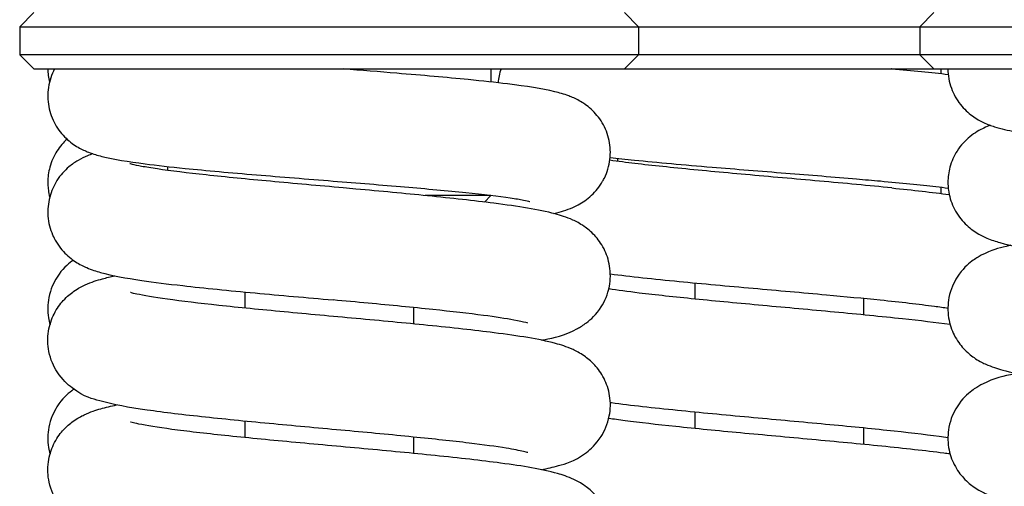
# Model space of a CAD drawing. Units: millimetres. Extents: x 0 to 1681, y -21 to 594.
# Drawn here: x 776 to 778, y 548 to 549 of the extents above; entities that cross this region are included whole.
import ezdxf

# ---------------------------------------------------------------- set-up
doc = ezdxf.new("R2010")
doc.units = ezdxf.units.MM

msp = doc.modelspace()

# ---------------------------------------------------------------- linework, layer by layer
at = {"color": 1, "linetype": 'Continuous'}
for p, q in [((776.158687, 549.331565), (776.133687, 549.306565)), ((777.208687, 549.331565), (777.233687, 549.306565)), ((777.758687, 549.331565), (777.733687, 549.306565)), ((776.133687, 549.306565), (777.233687, 549.306565)), ((776.133687, 549.306565), (776.133687, 549.256565)), ((777.233687, 549.306565), (777.733687, 549.306565)), ((777.233687, 549.306565), (777.233687, 549.256565)), ((777.733687, 549.306565), (778.833687, 549.306565)), ((777.733687, 549.306565), (777.733687, 549.256565)), ((777.233687, 549.256565), (776.133687, 549.256565)), ((776.158687, 549.231565), (776.133687, 549.256565)), ((777.208687, 549.231565), (777.233687, 549.256565)), ((777.733687, 549.256565), (777.233687, 549.256565)), ((778.833687, 549.256565), (777.733687, 549.256565)), ((777.758687, 549.231565), (777.733687, 549.256565)), ((776.158687, 549.231565), (777.208687, 549.231565)), ((776.708959, 549.231564), (776.708952, 549.231565)), ((776.971187, 549.231565), (776.971187, 549.208359)), ((777.208687, 549.231565), (777.758687, 549.231565)), ((777.758687, 549.231565), (778.808687, 549.231565)), ((777.771187, 549.231565), (777.771187, 549.222824)), ((777.196187, 549.0728), (777.196187, 549.067492)), ((776.396187, 549.058281), (776.396187, 549.051395)), ((777.771187, 549.021527), (777.771187, 549.010284)), ((776.971187, 549.006565), (776.854167, 549.006565)), ((776.959688, 548.995065), (776.971187, 549.006565)), ((776.971187, 549.007062), (776.971187, 549.006565)), ((777.333687, 548.851399), (777.333687, 548.82332)), ((776.533687, 548.8353), (776.533687, 548.806677)), ((777.633687, 548.824158), (777.633687, 548.795158)), ((776.833687, 548.807615), (776.833687, 548.778515)), ((777.333687, 548.622347), (777.333687, 548.593247)), ((776.533687, 548.605704), (776.533687, 548.576604)), ((777.633687, 548.594185), (777.633687, 548.565085)), ((776.833687, 548.577542), (776.833687, 548.548442))]:
    msp.add_line(p, q, dxfattribs=at)
at = {"color": 1, "linetype": 'Continuous', "extrusion": (0, 0, -1)}
for centre, major_axis, start_param, end_param in [((777.673665, 549.131981), (-0.010347, -0.099463), 6.27674603, 6.27692505), ((777.673665, 548.920704), (0.010347, 0.099463), 6.28161276, 6.28318531)]:
    msp.add_ellipse(centre, major_axis=major_axis, ratio=0.47296874, start_param=start_param, end_param=end_param, dxfattribs=at)
at = {"color": 1, "linetype": 'Continuous'}
for points, knots in [([(776.195637, 549.231565), (776.19035, 549.221565), (776.186586, 549.210323), (776.183156, 549.187718), (776.183335, 549.176096), (776.187399, 549.153891), (776.191351, 549.143045), (776.202053, 549.123823), (776.208939, 549.11522), (776.223228, 549.101644), (776.23068, 549.096411), (776.244194, 549.088595), (776.250383, 549.085843), (776.264497, 549.080363), (776.272037, 549.07819), (776.301564, 549.07073), (776.325905, 549.066956), (776.377694, 549.060268), (776.401603, 549.057595), (776.465644, 549.051107), (776.509165, 549.047237), (776.59831, 549.039765), (776.644979, 549.036055), (776.690715, 549.032398)], [0, 0, 0, 0, 0.14590559, 0.14590559, 0.28795673, 0.28795673, 0.43046249, 0.43046249, 0.57262338, 0.57262338, 0.70934363, 0.70934363, 0.84533695, 0.84533695, 1.04808646, 1.04808646, 1.62390009, 1.62390009, 2.01865678, 2.01865678, 2.59259592, 2.59259592, 3.14356496, 3.14356496, 3.14356496, 3.14356496]), ([(777.17304, 549.037738), (777.17807, 549.047923), (777.181518, 549.059295), (777.184298, 549.082014), (777.183781, 549.093626), (777.179083, 549.115677), (777.17483, 549.126378), (777.163659, 549.1452), (777.156602, 549.153542), (777.142234, 549.166551), (777.134879, 549.171492), (777.121507, 549.178938), (777.115374, 549.181566), (777.100913, 549.186993), (777.093017, 549.189174), (777.061534, 549.19678), (777.034664, 549.200759), (776.979844, 549.207496), (776.956427, 549.210027), (776.892875, 549.216313), (776.849345, 549.220121), (776.773217, 549.226432), (776.741062, 549.229007), (776.708959, 549.231564)], [0, 0, 0, 0, 0.14594833, 0.14594833, 0.28796648, 0.28796648, 0.43034452, 0.43034452, 0.57222473, 0.57222473, 0.70797022, 0.70797022, 0.84531146, 0.84531146, 1.05989507, 1.05989507, 1.67265792, 1.67265792, 2.04890521, 2.04890521, 2.61631792, 2.61631792, 3.00314083, 3.00314083, 3.00314083, 3.00314083]), ([(777.78369, 549.231565), (777.783785, 549.219955), (777.785921, 549.208219), (777.793639, 549.186907), (777.799235, 549.177032), (777.812299, 549.160388), (777.819882, 549.15341), (777.834135, 549.143024), (777.840887, 549.139304), (777.853988, 549.133142), (777.860278, 549.130874), (777.878582, 549.125061), (777.89014, 549.122536), (777.919247, 549.11707), (777.937416, 549.114369), (777.97652, 549.109355), (777.996982, 549.107039), (778.056526, 549.100876), (778.099677, 549.096985), (778.186991, 549.089606), (778.231928, 549.086014), (778.319321, 549.07903), (778.362919, 549.075544), (778.443568, 549.06874), (778.481774, 549.065328), (778.547542, 549.058737), (778.576309, 549.055445), (778.608425, 549.050947), (778.617237, 549.049559), (778.630331, 549.047206), (778.635141, 549.046183), (778.639588, 549.045096), (778.64056, 549.044805), (778.64056, 549.044805)], [0, 0, 0, 0, 0.14592657, 0.14592657, 0.28823737, 0.28823737, 0.42875612, 0.42875612, 0.56173366, 0.56173366, 0.71654983, 0.71654983, 1.033764, 1.033764, 1.42030791, 1.42030791, 1.76219088, 1.76219088, 2.33903362, 2.33903362, 2.87299118, 2.87299118, 3.39110081, 3.39110081, 3.89887186, 3.89887186, 4.39272037, 4.39272037, 4.61969155, 4.61969155, 4.8163894, 4.8163894, 4.93006024, 4.93006024, 4.93006024, 4.93006024]), ([(777.859196, 549.131369), (777.855567, 549.130032), (777.851793, 549.128494), (777.840231, 549.123107), (777.831523, 549.118224), (777.814635, 549.104538), (777.806444, 549.095808), (777.794438, 549.077018), (777.790012, 549.067164), (777.784903, 549.04823), (777.783687, 549.039131), (777.783687, 549.030101)], [2.203729181, 2.203729181, 2.203729181, 2.203729181, 2.292988631, 2.292988631, 2.461354031, 2.461354031, 2.619164437, 2.619164437, 2.754209562, 2.754209562, 2.868027352, 2.868027352, 2.868027352, 2.868027352]), ([(776.217799, 549.106833), (776.211353, 549.100904), (776.205119, 549.093735), (776.194438, 549.077018), (776.190012, 549.067164), (776.184903, 549.04823), (776.183687, 549.039131), (776.183687, 549.030101)], [2.493667711, 2.493667711, 2.493667711, 2.493667711, 2.619164437, 2.619164437, 2.754209562, 2.754209562, 2.868027352, 2.868027352, 2.868027352, 2.868027352]), ([(776.263574, 549.08092), (776.260539, 549.079826), (776.257453, 549.078637), (776.249091, 549.07519), (776.2435, 549.072575), (776.232265, 549.066004), (776.226662, 549.062198), (776.213527, 549.051084), (776.205983, 549.042808), (776.194308, 549.02447), (776.189831, 549.014406), (776.184191, 548.99295), (776.183117, 548.981261), (776.184856, 548.958484), (776.187703, 548.947124), (776.192544, 548.935913), (776.192946, 548.935016), (776.19336, 548.934128)], [2.098447581, 2.098447581, 2.098447581, 2.098447581, 2.173448285, 2.173448285, 2.296778493, 2.296778493, 2.404687678, 2.404687678, 2.553574718, 2.553574718, 2.69167909, 2.69167909, 2.836030194, 2.836030194, 2.980715294, 2.980715294, 2.993389861, 2.993389861, 2.993389861, 2.993389861]), ([(777.183289, 549.074251), (777.196814, 549.072695), (777.21117, 549.071159), (777.267242, 549.065459), (777.314798, 549.061264), (777.406663, 549.053623), (777.451548, 549.05006), (777.538356, 549.043115), (777.581428, 549.039639), (777.635789, 549.034972), (777.649939, 549.033729), (777.663613, 549.032489)], [1.56809741, 1.56809741, 1.56809741, 1.56809741, 1.79807137, 1.79807137, 2.4189019, 2.4189019, 2.94865922, 2.94865922, 3.46520624, 3.46520624, 3.65254762, 3.65254762, 3.65254762, 3.65254762]), ([(776.70896, 549.020287), (776.665463, 549.024142), (776.62108, 549.02805), (776.538847, 549.035644), (776.499782, 549.039435), (776.431953, 549.046762), (776.401972, 549.050418), (776.367772, 549.055457), (776.358244, 549.057021), (776.343575, 549.059742), (776.337969, 549.06095), (776.33143, 549.062565), (776.329678, 549.063118), (776.329678, 549.063118)], [0, 0, 0, 0, 0.52445051, 0.52445051, 1.03373142, 1.03373142, 1.528719, 1.528719, 1.75702735, 1.75702735, 1.95817386, 1.95817386, 2.11242857, 2.11242857, 2.11242857, 2.11242857]), ([(777.683938, 549.020174), (777.643965, 549.024198), (777.599872, 549.028264), (777.511985, 549.036143), (777.467124, 549.040064), (777.382111, 549.047705), (777.340782, 549.051529), (777.266975, 549.05896), (777.233316, 549.062676), (777.197485, 549.067299), (777.189853, 549.068339), (777.18274, 549.069364)], [0, 0, 0, 0, 0.54558432, 0.54558432, 1.07185129, 1.07185129, 1.58523333, 1.58523333, 2.0862333, 2.0862333, 2.23132637, 2.23132637, 2.23132637, 2.23132637]), ([(777.083264, 548.974616), (777.086443, 548.975398), (777.089578, 548.976219), (777.103029, 548.979974), (777.113589, 548.983279), (777.133948, 548.994285), (777.142288, 548.999793), (777.157497, 549.013928), (777.164487, 549.022425), (777.171139, 549.034013), (777.172251, 549.036113), (777.173294, 549.038256)], [2.054479086, 2.054479086, 2.054479086, 2.054479086, 2.13587266, 2.13587266, 2.407006526, 2.407006526, 2.561671873, 2.561671873, 2.704942729, 2.704942729, 2.73567722, 2.73567722, 2.73567722, 2.73567722]), ([(776.183687, 549.030101), (776.183687, 549.028944), (776.183706, 549.027787), (776.183862, 549.023158), (776.184156, 549.019689), (776.185186, 549.012103), (776.186011, 549.007979), (776.187077, 549.00393)], [0, 0, 0, 0, 0.014632975, 0.014632975, 0.058577, 0.058577, 0.111616503, 0.111616503, 0.111616503, 0.111616503]), ([(776.690715, 549.032398), (776.733972, 549.028953), (776.777541, 549.025461), (776.857185, 549.018676), (776.894472, 549.015289), (776.957944, 549.008764), (776.98536, 549.005507), (777.015003, 549.00114), (777.022933, 548.999811), (777.034047, 548.997672), (777.037865, 548.996782), (777.040299, 548.996136), (777.040673, 548.996022), (777.040673, 548.996022)], [0, 0, 0, 0, 0.52109112, 0.52109112, 1.02745413, 1.02745413, 1.51899323, 1.51899323, 1.74228122, 1.74228122, 1.92964587, 1.92964587, 1.99979399, 1.99979399, 1.99979399, 1.99979399]), ([(777.061291, 548.749672), (777.062696, 548.74996), (777.064087, 548.75025), (777.085035, 548.754702), (777.099554, 548.75652), (777.12998, 548.772894), (777.135262, 548.776037), (777.149007, 548.786514), (777.158372, 548.794615), (777.173487, 548.818504), (777.179157, 548.830963), (777.18406, 548.856998), (777.184239, 548.869572), (777.180489, 548.892723), (777.176729, 548.903178), (777.167187, 548.921914), (777.161293, 548.929551), (777.148855, 548.943069), (777.14253, 548.947983), (777.12915, 548.95723), (777.122768, 548.960436), (777.104953, 548.968562), (777.095461, 548.971353), (777.055298, 548.982123), (777.020795, 548.987287), (776.941637, 548.997434), (776.901769, 549.001782), (776.818235, 549.010177), (776.774984, 549.014219), (776.723787, 549.018927), (776.716375, 549.019607), (776.708961, 549.020287)], [55.81026009, 55.81026009, 55.81026009, 55.81026009, 55.82957973, 55.82957973, 56.10396378, 56.10396378, 56.1544988, 56.1544988, 56.21694558, 56.21694558, 56.25765504, 56.25765504, 56.28972148, 56.28972148, 56.32153302, 56.32153302, 56.35922327, 56.35922327, 56.4077428, 56.4077428, 56.4769684, 56.4769684, 56.6232828, 56.6232828, 57.07027955, 57.07027955, 57.42039374, 57.42039374, 57.74969865, 57.74969865, 57.80530483, 57.80530483, 57.80530483, 57.80530483]), ([(777.663622, 549.032488), (777.700343, 549.029173), (777.734278, 549.025816), (777.770027, 549.021682), (777.777332, 549.020791), (777.784193, 549.019909)], [0, 0, 0, 0, 0.503053285, 0.503053285, 0.640211031, 0.640211031, 0.640211031, 0.640211031]), ([(777.783687, 549.030101), (777.783687, 549.028944), (777.783706, 549.027787), (777.783862, 549.023158), (777.784156, 549.019689), (777.786036, 549.005842), (777.789099, 548.995591), (777.798235, 548.976108), (777.804691, 548.966831), (777.818673, 548.951818), (777.826258, 548.945846), (777.84027, 548.936865), (777.846804, 548.933664), (777.861108, 548.927586), (777.868582, 548.925208), (777.896232, 548.917494), (777.917743, 548.913734), (777.965752, 548.906701), (777.990133, 548.903673), (778.055038, 548.896453), (778.099048, 548.892205), (778.186675, 548.884282), (778.23089, 548.880496), (778.27457, 548.876759)], [0, 0, 0, 0, 0.01463298, 0.01463298, 0.058577, 0.058577, 0.191659, 0.191659, 0.33685541, 0.33685541, 0.47806546, 0.47806546, 0.61778821, 0.61778821, 0.81304378, 0.81304378, 1.33711601, 1.33711601, 1.75337293, 1.75337293, 2.34168184, 2.34168184, 2.8677682, 2.8677682, 2.8677682, 2.8677682]), ([(776.192924, 548.935077), (776.197702, 548.924533), (776.204288, 548.91491), (776.218428, 548.899589), (776.226004, 548.893568), (776.240127, 548.884415), (776.246769, 548.881129), (776.261517, 548.8748), (776.269314, 548.872304), (776.298564, 548.864107), (776.3218, 548.860043), (776.372233, 548.852664), (776.396666, 548.849599), (776.461805, 548.842228), (776.505958, 548.837864), (776.59658, 548.829436), (776.644144, 548.825248), (776.690714, 548.821121)], [0, 0, 0, 0, 0.15013668, 0.15013668, 0.29275943, 0.29275943, 0.43584326, 0.43584326, 0.63926903, 0.63926903, 1.19073058, 1.19073058, 1.59862723, 1.59862723, 2.18292715, 2.18292715, 2.74439924, 2.74439924, 2.74439924, 2.74439924]), ([(777.895354, 548.918358), (777.892544, 548.917714), (777.889778, 548.917051), (777.873427, 548.912955), (777.861477, 548.910212), (777.838189, 548.897909), (777.832787, 548.894753), (777.818839, 548.88424), (777.809423, 548.876209), (777.794149, 548.85235), (777.788402, 548.839927), (777.783355, 548.813879), (777.783107, 548.801284), (777.786754, 548.778077), (777.790471, 548.767586), (777.799949, 548.74878), (777.805826, 548.7411), (777.818243, 548.727508), (777.824569, 548.722561), (777.837931, 548.71327), (777.844304, 548.710049), (777.861965, 548.701943), (777.871343, 548.699158), (777.91143, 548.688301), (777.945865, 548.683148), (778.025043, 548.672976), (778.064891, 548.668625), (778.148398, 548.660225), (778.191636, 548.656182), (778.278366, 548.648205), (778.321816, 548.64427), (778.40463, 548.636493), (778.444038, 548.632649), (778.514358, 548.625131), (778.545485, 548.621446), (778.594753, 548.614594), (778.613871, 548.611319), (778.629906, 548.60781), (778.633188, 548.606973), (778.636126, 548.606137), (778.63674, 548.605927), (778.636736, 548.60593)], [2.72746986, 2.72746986, 2.72746986, 2.72746986, 2.76750476, 2.76750476, 2.96743922, 2.96743922, 3.01982695, 3.01982695, 3.08295385, 3.08295385, 3.12385554, 3.12385554, 3.15597896, 3.15597896, 3.18774802, 3.18774802, 3.22531654, 3.22531654, 3.27364552, 3.27364552, 3.34239587, 3.34239587, 3.48638875, 3.48638875, 3.93477338, 3.93477338, 4.28515149, 4.28515149, 4.61451201, 4.61451201, 4.93729139, 4.93729139, 5.25514725, 5.25514725, 5.56482344, 5.56482344, 5.85161244, 5.85161244, 5.95585137, 5.95585137, 6.01484855, 6.01484855, 6.01484855, 6.01484855]), ([(776.228931, 548.8918), (776.228124, 548.891222), (776.227301, 548.890618), (776.218839, 548.88424), (776.209423, 548.876209), (776.194149, 548.85235), (776.188402, 548.839927), (776.183355, 548.813879), (776.183107, 548.801284), (776.185591, 548.785479), (776.186485, 548.781476), (776.187566, 548.777647)], [3.012876477, 3.012876477, 3.012876477, 3.012876477, 3.019826946, 3.019826946, 3.082953851, 3.082953851, 3.123855535, 3.123855535, 3.155978964, 3.155978964, 3.167369236, 3.167369236, 3.167369236, 3.167369236]), ([(777.036737, 548.549889), (777.036736, 548.549891), (777.036697, 548.549906), (777.036032, 548.550124), (777.0332, 548.550963), (777.022161, 548.553544), (777.011657, 548.555593), (776.980873, 548.560615), (776.958306, 548.563709), (776.902985, 548.570386), (776.869222, 548.573997), (776.794894, 548.581413), (776.754093, 548.585224), (776.670139, 548.592944), (776.626968, 548.596854), (776.542706, 548.604767), (776.501678, 548.608768), (776.42539, 548.616959), (776.390384, 548.621134), (776.32704, 548.630272), (776.300921, 548.634645), (776.262574, 548.645821), (776.250408, 548.647349), (776.219043, 548.670873), (776.209605, 548.678875), (776.194262, 548.702722), (776.188482, 548.71513), (776.183374, 548.741183), (776.183096, 548.753787), (776.186699, 548.777017), (776.190397, 548.787524), (776.199849, 548.80636), (776.205718, 548.814058), (776.218125, 548.827682), (776.224453, 548.832643), (776.237807, 548.841952), (776.244175, 548.84518), (776.261773, 548.853278), (776.271104, 548.856061), (776.287819, 548.860607), (776.295072, 548.862354), (776.302616, 548.863979)], [50.26004666, 50.26004666, 50.26004666, 50.26004666, 50.27464704, 50.27464704, 50.39397025, 50.39397025, 50.58749116, 50.58749116, 50.85268187, 50.85268187, 51.1534528, 51.1534528, 51.46740371, 51.46740371, 51.7873454, 51.7873454, 52.11218622, 52.11218622, 52.44587156, 52.44587156, 52.81377411, 52.81377411, 53.01094188, 53.01094188, 53.074369, 53.074369, 53.11535313, 53.11535313, 53.14750137, 53.14750137, 53.17925269, 53.17925269, 53.21676964, 53.21676964, 53.26501786, 53.26501786, 53.33356823, 53.33356823, 53.47659273, 53.47659273, 53.58059514, 53.58059514, 53.58059514, 53.58059514]), ([(777.183619, 548.867435), (777.21899, 548.862934), (777.260785, 548.85847), (777.34718, 548.850038), (777.39237, 548.845951), (777.480935, 548.838074), (777.525417, 548.834177), (777.600896, 548.827305), (777.633385, 548.824251), (777.663394, 548.821233)], [0.45443912, 0.45443912, 0.45443912, 0.45443912, 1.05071518, 1.05071518, 1.59912681, 1.59912681, 2.12226184, 2.12226184, 2.53432981, 2.53432981, 2.53432981, 2.53432981]), ([(777.061617, 548.51956), (777.07189, 548.521684), (777.081652, 548.524046), (777.104737, 548.530755), (777.116958, 548.532175), (777.148638, 548.55611), (777.158043, 548.564157), (777.173282, 548.588022), (777.179012, 548.600453), (777.184027, 548.626498), (777.184261, 548.639089), (777.180591, 548.662284), (777.176865, 548.672767), (777.167372, 548.691558), (777.161492, 548.699228), (777.14907, 548.712804), (777.142744, 548.717744), (777.129378, 548.727025), (777.123004, 548.730243), (777.105309, 548.738353), (777.095907, 548.741139), (777.055792, 548.75198), (777.021326, 548.757137), (776.942126, 548.767305), (776.902272, 548.771656), (776.818757, 548.780054), (776.775515, 548.784097), (776.688785, 548.792074), (776.645338, 548.796008), (776.562538, 548.803785), (776.523141, 548.807629), (776.452849, 548.815146), (776.42174, 548.81883), (776.372515, 548.825681), (776.35342, 548.828954), (776.337425, 548.832458), (776.334156, 548.833293), (776.33124, 548.834124), (776.330633, 548.834332), (776.330637, 548.834328)], [49.52999947, 49.52999947, 49.52999947, 49.52999947, 49.67129574, 49.67129574, 49.87024599, 49.87024599, 49.93322171, 49.93322171, 49.97408132, 49.97408132, 50.00619217, 50.00619217, 50.03797039, 50.03797039, 50.07556537, 50.07556537, 50.12393579, 50.12393579, 50.19278908, 50.19278908, 50.33728234, 50.33728234, 50.78554057, 50.78554057, 51.13584051, 51.13584051, 51.46518461, 51.46518461, 51.7879556, 51.7879556, 52.10580187, 52.10580187, 52.41545705, 52.41545705, 52.70217814, 52.70217814, 52.80630874, 52.80630874, 52.86496581, 52.86496581, 52.86496581, 52.86496581]), ([(777.180993, 548.841228), (777.196442, 548.838905), (777.214606, 548.836485), (777.264189, 548.830498), (777.297933, 548.826888), (777.37223, 548.819473), (777.413021, 548.815663), (777.496965, 548.807943), (777.540135, 548.804033), (777.624407, 548.79612), (777.665443, 548.792119), (777.733691, 548.784795), (777.762011, 548.781495), (777.787437, 548.778107)], [4.87101564, 4.87101564, 4.87101564, 4.87101564, 5.07785247, 5.07785247, 5.37857985, 5.37857985, 5.69251378, 5.69251378, 6.01244546, 6.01244546, 6.3372743, 6.3372743, 6.60134737, 6.60134737, 6.60134737, 6.60134737]), ([(777.036737, 548.779963), (777.036747, 548.779954), (777.035386, 548.780408), (777.028907, 548.782106), (777.021499, 548.78375), (776.998114, 548.788029), (776.979649, 548.79084), (776.932095, 548.797097), (776.901572, 548.80059), (776.832419, 548.807838), (776.79339, 548.811601), (776.732469, 548.817289), (776.711643, 548.819203), (776.690714, 548.821121)], [56.54323197, 56.54323197, 56.54323197, 56.54323197, 56.63164033, 56.63164033, 56.79887887, 56.79887887, 57.04432574, 57.04432574, 57.33712, 57.33712, 57.64806052, 57.64806052, 57.80530363, 57.80530363, 57.80530363, 57.80530363]), ([(777.663394, 548.821232), (777.69953, 548.817473), (777.732308, 548.813736), (777.768261, 548.808973), (777.776292, 548.807845), (777.783726, 548.806739)], [0.000218621, 0.000218621, 0.000218621, 0.000218621, 0.313137524, 0.313137524, 0.410543571, 0.410543571, 0.410543571, 0.410543571]), ([(777.906079, 548.690586), (777.904716, 548.690307), (777.903366, 548.690025), (777.882493, 548.685594), (777.867955, 548.683719), (777.837684, 548.667537), (777.832359, 548.66439), (777.818542, 548.653902), (777.809158, 548.645827), (777.793984, 548.621949), (777.788285, 548.609504), (777.783329, 548.583464), (777.783124, 548.570881), (777.786835, 548.54771), (777.79058, 548.537241), (777.800098, 548.518479), (777.805986, 548.510826), (777.818415, 548.49728), (777.824741, 548.492354), (777.838114, 548.483091), (777.844493, 548.479879), (777.86225, 548.471761), (777.871698, 548.468973), (777.911848, 548.458166), (777.946349, 548.453004), (778.02555, 548.442845), (778.065412, 548.438496), (778.14894, 548.4301), (778.192187, 548.426058), (778.278917, 548.418081), (778.32236, 548.414147), (778.405139, 548.406371), (778.44452, 548.402527), (778.514769, 548.395011), (778.545852, 548.391327), (778.595013, 548.384479), (778.614075, 548.381208), (778.63001, 548.377712), (778.633261, 548.376881), (778.636143, 548.376058), (778.63674, 548.375854), (778.636737, 548.375857)], [8.9601581, 8.9601581, 8.9601581, 8.9601581, 8.97889877, 8.97889877, 9.25268042, 9.25268042, 9.30387496, 9.30387496, 9.36657162, 9.36657162, 9.40735259, 9.40735259, 9.43944009, 9.43944009, 9.47123564, 9.47123564, 9.50888036, 9.50888036, 9.55732863, 9.55732863, 9.62637594, 9.62637594, 9.77181605, 9.77181605, 10.21957042, 10.21957042, 10.56975519, 10.56975519, 10.89907501, 10.89907501, 11.22183358, 11.22183358, 11.53966566, 11.53966566, 11.84928964, 11.84928964, 12.1359099, 12.1359099, 12.23987981, 12.23987981, 12.29803386, 12.29803386, 12.29803386, 12.29803386]), ([(776.230157, 548.662594), (776.228862, 548.661691), (776.227527, 548.660722), (776.218542, 548.653902), (776.209158, 548.645827), (776.193984, 548.621949), (776.188285, 548.609504), (776.183329, 548.583464), (776.183124, 548.570881), (776.185634, 548.555209), (776.186512, 548.551306), (776.187567, 548.547568)], [9.292511631, 9.292511631, 9.292511631, 9.292511631, 9.30387496, 9.30387496, 9.366571622, 9.366571622, 9.407352593, 9.407352593, 9.43944009, 9.43944009, 9.450560027, 9.450560027, 9.450560027, 9.450560027]), ([(777.183569, 548.638918), (777.184248, 548.638829), (777.184929, 548.638739), (777.220084, 548.634151), (777.259787, 548.629772), (777.343103, 548.621337), (777.386248, 548.617288), (777.472964, 548.6093), (777.516488, 548.605362), (777.599633, 548.597577), (777.639295, 548.593728), (777.710304, 548.586196), (777.741854, 548.582501), (777.773438, 548.57817), (777.778716, 548.577415), (777.783726, 548.576668)], [4.98777282, 4.98777282, 4.98777282, 4.98777282, 4.99476064, 4.99476064, 5.34713985, 5.34713985, 5.67690878, 5.67690878, 5.99989332, 5.99989332, 6.31797943, 6.31797943, 6.62815522, 6.62815522, 6.69375982, 6.69375982, 6.69375982, 6.69375982]), ([(777.036738, 548.319816), (777.036748, 548.319806), (777.03553, 548.320216), (777.029546, 548.321806), (777.022469, 548.323401), (776.999914, 548.327586), (776.981939, 548.330359), (776.935345, 548.336559), (776.905238, 548.340035), (776.83677, 548.347259), (776.797987, 548.351016), (776.71642, 548.35865), (776.67357, 548.362529), (776.588386, 548.370373), (776.546086, 548.374338), (776.466067, 548.382401), (776.428497, 548.386495), (776.36037, 548.395104), (776.330642, 548.399516), (776.286734, 548.408539), (776.271881, 548.411391), (776.24448, 548.423826), (776.23763, 548.427235), (776.221253, 548.43889), (776.211557, 548.446585), (776.195454, 548.470372), (776.189345, 548.482608), (776.1836, 548.508701), (776.183009, 548.521391), (776.186153, 548.544862), (776.189656, 548.55553), (776.198821, 548.574671), (776.204607, 548.582553), (776.216915, 548.596506), (776.223249, 548.601618), (776.236533, 548.611124), (776.242863, 548.614423), (776.259852, 548.622456), (776.268734, 548.62522), (776.286785, 548.630341), (776.296038, 548.63257), (776.305753, 548.634596)], [43.97686135, 43.97686135, 43.97686135, 43.97686135, 44.06031392, 44.06031392, 44.22449077, 44.22449077, 44.46729482, 44.46729482, 44.75894387, 44.75894387, 45.06946342, 45.06946342, 45.38757955, 45.38757955, 45.71051653, 45.71051653, 46.03999156, 46.03999156, 46.3884174, 46.3884174, 46.64700119, 46.64700119, 46.72112966, 46.72112966, 46.78810421, 46.78810421, 46.82995746, 46.82995746, 46.86238041, 46.86238041, 46.8939618, 46.8939618, 46.93095722, 46.93095722, 46.97838662, 46.97838662, 47.04495787, 47.04495787, 47.17866628, 47.17866628, 47.31150292, 47.31150292, 47.31150292, 47.31150292]), ([(777.061342, 548.289537), (777.061392, 548.289548), (777.061441, 548.289558), (777.080103, 548.293377), (777.094973, 548.296293), (777.122186, 548.30842), (777.129282, 548.311876), (777.146082, 548.323821), (777.155782, 548.331511), (777.171899, 548.355298), (777.178013, 548.367531), (777.18377, 548.393625), (777.184365, 548.406316), (777.181228, 548.429791), (777.177729, 548.440461), (777.168569, 548.459608), (777.162785, 548.467492), (777.150478, 548.481451), (777.144144, 548.486565), (777.130861, 548.496075), (777.124531, 548.499375), (777.107552, 548.507407), (777.098677, 548.510171), (777.060825, 548.520917), (777.029396, 548.525778), (776.954518, 548.535794), (776.915008, 548.540219), (776.831952, 548.548711), (776.788952, 548.55277), (776.702279, 548.560773), (776.658661, 548.564716), (776.575061, 548.572513), (776.535043, 548.576368), (776.463057, 548.583921), (776.430904, 548.587629), (776.379104, 548.594591), (776.358624, 548.597929), (776.340206, 548.601737), (776.336181, 548.602698), (776.331745, 548.603888), (776.330638, 548.604254), (776.330639, 548.604253)], [43.24409883, 43.24409883, 43.24409883, 43.24409883, 43.24478406, 43.24478406, 43.50162498, 43.50162498, 43.57941892, 43.57941892, 43.64646023, 43.64646023, 43.68832808, 43.68832808, 43.72075584, 43.72075584, 43.75233464, 43.75233464, 43.78932163, 43.78932163, 43.83673775, 43.83673775, 43.90327763, 43.90327763, 44.03684222, 44.03684222, 44.46219781, 44.46219781, 44.81789103, 44.81789103, 45.14828832, 45.14828832, 45.47157623, 45.47157623, 45.78998938, 45.78998938, 46.10085627, 46.10085627, 46.39143806, 46.39143806, 46.50187698, 46.50187698, 46.5817805, 46.5817805, 46.5817805, 46.5817805]), ([(777.180994, 548.611158), (777.189759, 548.609837), (777.199402, 548.608484), (777.235704, 548.603714), (777.266281, 548.600219), (777.335522, 548.592968), (777.374582, 548.589203), (777.456504, 548.581558), (777.499424, 548.577675), (777.584558, 548.569823), (777.626733, 548.565854), (777.706348, 548.557777), (777.743628, 548.553676), (777.780135, 548.548996), (777.783816, 548.548517), (777.787436, 548.548036)], [11.15424385, 11.15424385, 11.15424385, 11.15424385, 11.27149284, 11.27149284, 11.5644327, 11.5644327, 11.87542686, 11.87542686, 12.19377678, 12.19377678, 12.51692936, 12.51692936, 12.84682875, 12.84682875, 12.88453497, 12.88453497, 12.88453497, 12.88453497])]:
    msp.add_open_spline(points, degree=3, knots=knots, dxfattribs=at)
for points in [[(776.18369, 549.231565), (776.183755, 549.223636), (776.184772, 549.215648), (776.186655, 549.207943)], [(776.989328, 549.231565), (776.986605, 549.223689), (776.984823, 549.215332), (776.984081, 549.206908)], [(777.683723, 549.231472), (777.683385, 549.231503), (777.683047, 549.231534), (777.682709, 549.231565)], [(777.784293, 549.22135), (777.754612, 549.224766), (777.720504, 549.228141), (777.683723, 549.231472)], [(777.684012, 549.020167), (777.721338, 549.016284), (777.755742, 549.01238), (777.786012, 549.008369)]]:
    msp.add_open_spline(points, degree=3, dxfattribs=at)

doc.saveas('drawing.dxf')
